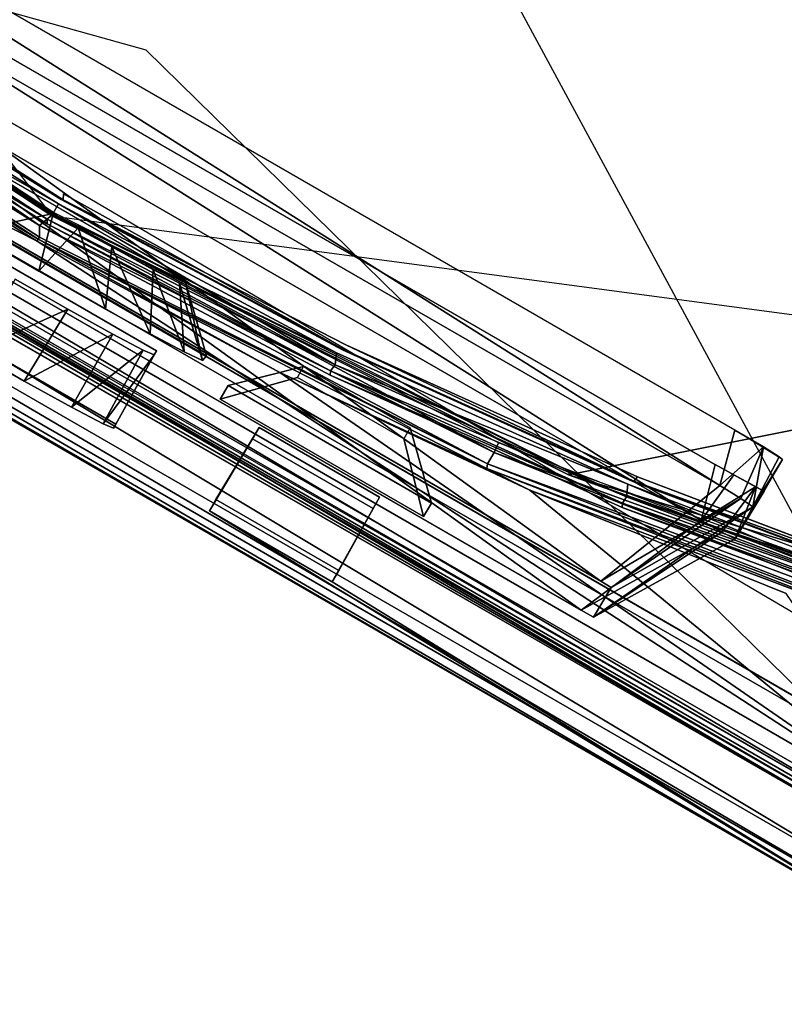
# Model space of a CAD drawing. Units: inches. Extents: x -3.5 to 76.6, y -14 to 3.5.
# Drawn here: x -1.7 to -1.2, y -3.5 to -2.8 of the extents above; entities that cross this region are included whole.
import ezdxf

# ---------------------------------------------------------------- set-up
doc = ezdxf.new("R2010")
doc.units = ezdxf.units.IN
doc.header["$MEASUREMENT"] = 0
for name, color, linetype in [('ELEC', 1, 'Continuous'), ('ELEC-CAP', 1, 'Continuous'), ('ELEC-HARDWARE', 1, 'Continuous'), ('ELEC-HOUSING', 1, 'Continuous'), ('ELEC-PLUG', 1, 'Continuous')]:
    doc.layers.add(name, color=color, linetype=linetype)

msp = doc.modelspace()

# ---------------------------------------------------------------- linework, layer by layer
at = {"layer": 'ELEC'}
for points in [[(-2.15181, -2.03053, 0.12728), (-1.47827, -2.55537, 0.47249), (-0.65944, -2.87276, 0.12704)], [(-1.47827, -2.55537, 0.47249), (-0.63013, -2.8533, 0.46457), (-0.65944, -2.87276, 0.12704)], [(-1.50686, -2.62863, 0.4449), (-1.06315, -3.4487, 0.53296), (-2.45891, -2.64336, 0.52461)], [(-1.50686, -2.62863, 0.4449), (-1.06315, -3.4487, 0.53296), (-2.45891, -2.64336, 0.52461)], [(-2.45891, -2.64336, 0.52461), (-1.06315, -3.4487, 0.53296), (-1.65628, -2.86746, 0.58522)], [(-2.45891, -2.64336, 0.52461), (-1.06315, -3.4487, 0.53296), (-1.65628, -2.86746, 0.58522)]]:
    msp.add_3dface(points, dxfattribs=at)
for points, invisible_edges in [([(-2.08927, -2.61748, 0.58527), (-1.65628, -2.86746, 0.58522), (-1.40863, -2.43061, 0.58776)], 15), ([(-1.65628, -2.86746, 0.58522), (-1.40863, -2.43061, 0.58776), (-2.08927, -2.61748, 0.58527)], 15), ([(-0.97039, -2.68612, 0.58814), (-1.40863, -2.43061, 0.58776), (-1.65628, -2.86746, 0.58522)], 15), ([(-0.97039, -2.68612, 0.58814), (-1.40863, -2.43061, 0.58776), (-1.65628, -2.86746, 0.58522)], 15), ([(-1.65628, -2.86746, 0.58522), (-2.27931, -2.61742, 0.5893), (-2.45891, -2.64336, 0.52461)], 15), ([(-2.45891, -2.64336, 0.52461), (-1.65628, -2.86746, 0.58522), (-2.27931, -2.61742, 0.5893)], 15), ([(-2.27931, -2.61742, 0.5893), (-1.65628, -2.86746, 0.58522), (-2.08927, -2.61748, 0.58527)], 15), ([(-2.27931, -2.61742, 0.5893), (-1.65628, -2.86746, 0.58522), (-2.08927, -2.61748, 0.58527)], 15), ([(-1.05857, -2.93003, 0.45859), (-1.06315, -3.4487, 0.53296), (-1.50686, -2.62863, 0.4449)], 11), ([(-1.05857, -2.93003, 0.45859), (-1.06315, -3.4487, 0.53296), (-1.50686, -2.62863, 0.4449)], 11), ([(-1.50686, -2.62863, 0.4449), (-1.04084, -2.75821, 0.45956), (-1.05857, -2.93003, 0.45859)], 14), ([(-1.50686, -2.62863, 0.4449), (-1.04084, -2.75821, 0.45956), (-1.05857, -2.93003, 0.45859)], 14), ([(-1.65628, -2.86746, 0.58522), (-1.20921, -3.12532, 0.58583), (-0.97039, -2.68612, 0.58814)], 15), ([(-1.65628, -2.86746, 0.58522), (-1.20921, -3.12532, 0.58583), (-0.97039, -2.68612, 0.58814)], 15), ([(-0.88369, -3.03528, 0.5882), (-0.97039, -2.68612, 0.58814), (-1.20921, -3.12532, 0.58583)], 15), ([(-0.88369, -3.03528, 0.5882), (-0.97039, -2.68612, 0.58814), (-1.20921, -3.12532, 0.58583)], 15), ([(-1.06315, -3.4487, 0.53296), (-1.12324, -3.28544, 0.58724), (-1.65628, -2.86746, 0.58522)], 15), ([(-1.65628, -2.86746, 0.58522), (-1.06315, -3.4487, 0.53296), (-1.12324, -3.28544, 0.58724)], 15), ([(-1.12324, -3.28544, 0.58724), (-1.20921, -3.12532, 0.58583), (-1.65628, -2.86746, 0.58522)], 15), ([(-1.12324, -3.28544, 0.58724), (-1.20921, -3.12532, 0.58583), (-1.65628, -2.86746, 0.58522)], 15), ([(-1.20921, -3.12532, 0.58583), (-1.12324, -3.28544, 0.58724), (-0.88369, -3.03528, 0.5882)], 15), ([(-1.20921, -3.12532, 0.58583), (-1.12324, -3.28544, 0.58724), (-0.88369, -3.03528, 0.5882)], 15)]:
    msp.add_3dface(points, dxfattribs=dict(at, invisible_edges=invisible_edges))
at = {"layer": 'ELEC-CAP'}
for points, invisible_edges in [([(-3.17657, -1.30766, 2.41216), (-1.31706, -3.17307, 2.41206), (-1.31467, 3.17389, 2.41218)], 15), ([(-1.31467, 3.17389, 2.41218), (-1.31706, -3.17307, 2.41206), (1.31235, -3.17498, 2.41207)], 15), ([(1.31235, -3.17498, 2.41207), (1.31446, 3.1734, 2.41219), (-1.31467, 3.17389, 2.41218)], 15), ([(-3.17657, -1.30766, 2.41216), (-2.43369, -2.42516, 2.41192), (-1.31706, -3.17307, 2.41206)], 15), ([(-2.09332, -2.72481, 2.41182), (-1.31706, -3.17307, 2.41206), (-2.43369, -2.42516, 2.41192)], 15), ([(-2.09332, -2.72481, 2.41182), (1.91138, -2.85566, 2.41165), (2.0888, -2.72797, 2.41185)], 13), ([(-1.71805, -2.97575, 2.41178), (-1.31706, -3.17307, 2.41206), (-2.09332, -2.72481, 2.41182)], 15), ([(-2.09332, -2.72481, 2.41182), (-1.90918, -2.85729, 2.41163), (1.91138, -2.85566, 2.41165)], 14), ([(-1.71805, -2.97575, 2.41178), (-2.09332, -2.72481, 2.41182), (-1.90918, -2.85729, 2.41163)], 1), ([(-1.91799, -2.87047, 2.31398), (-1.90705, -2.8541, 2.31398), (-1.7163, -2.97272, 2.31398)], 13), ([(-1.91799, -2.87047, 2.31398), (-1.90705, -2.8541, 2.31398), (-1.72614, -2.98977, 2.31398)], 3), ([(1.7197, -2.97489, 2.41177), (1.91138, -2.85566, 2.41165), (-1.90918, -2.85729, 2.41163)], 14), ([(-1.7163, -2.97272, 2.31398), (-1.72614, -2.98977, 2.31398), (-1.90705, -2.8541, 2.31398)], 3), ([(-1.90388, -2.8522, 2.29947), (-1.71461, -2.96866, 2.29921), (-1.7149, -2.9728, 2.30214)], 1), ([(-1.90388, -2.8522, 2.29947), (-1.71461, -2.96866, 2.29921), (-1.7149, -2.9728, 2.30214)], 1), ([(-1.90918, -2.85729, 2.41163), (-1.71805, -2.97575, 2.41178), (1.7197, -2.97489, 2.41177)], 14), ([(-1.7163, -2.97272, 2.31398), (-1.72614, -2.98977, 2.31398), (-1.91799, -2.87047, 2.31398)], 13), ([(-1.52691, -3.09626, 2.31398), (-1.72614, -2.98977, 2.31398), (-1.7163, -2.97272, 2.31398)], 14), ([(-1.72614, -2.98977, 2.31398), (-1.7163, -2.97272, 2.31398), (-1.5182, -3.0786, 2.31398)], 13), ([(-1.5182, -3.0786, 2.31398), (-1.52691, -3.09626, 2.31398), (-1.7163, -2.97272, 2.31398)], 3), ([(-1.7149, -2.9728, 2.30214), (-1.71461, -2.96866, 2.29921), (-1.51572, -3.07493, 2.29919)], 2), ([(-1.51733, -3.07833, 2.30213), (-1.7149, -2.9728, 2.30214), (-1.51572, -3.07493, 2.29919)], 12), ([(-1.51572, -3.07493, 2.29919), (-1.51733, -3.07833, 2.30213), (-1.71461, -2.96866, 2.29921)], 13), ([(-1.71805, -2.97575, 2.41178), (1.51989, -3.08204, 2.41163), (1.7197, -2.97489, 2.41177)], 13), ([(-1.52229, -3.08071, 2.41165), (-1.31706, -3.17307, 2.41206), (-1.71805, -2.97575, 2.41178)], 2), ([(-1.71805, -2.97575, 2.41178), (-1.52229, -3.08071, 2.41165), (1.51989, -3.08204, 2.41163)], 14), ([(-1.5182, -3.0786, 2.31398), (-1.52691, -3.09626, 2.31398), (-1.72614, -2.98977, 2.31398)], 13), ([(-1.31293, -3.17088, 2.30206), (-1.51733, -3.07833, 2.30213), (-1.51572, -3.07493, 2.29919)], 2), ([(-1.31293, -3.17088, 2.30206), (-1.51733, -3.07833, 2.30213), (-1.51572, -3.07493, 2.29919)], 2), ([(-1.08634, -3.20025, 2.29902), (-1.31047, -3.16784, 2.2992), (-1.51572, -3.07493, 2.29919)], 13), ([(-1.31047, -3.16784, 2.2992), (-1.51572, -3.07493, 2.29919), (-1.08634, -3.20025, 2.29902)], 14), ([(-1.32113, -3.18949, 2.31398), (-1.52691, -3.09626, 2.31398), (-1.5182, -3.0786, 2.31398)], 14), ([(-1.52691, -3.09626, 2.31398), (-1.5182, -3.0786, 2.31398), (-1.3136, -3.17131, 2.31398)], 13), ([(1.51989, -3.08204, 2.41163), (-1.52229, -3.08071, 2.41165), (1.31235, -3.17498, 2.41207)], 3), ([(-1.31706, -3.17307, 2.41206), (1.31235, -3.17498, 2.41207), (-1.52229, -3.08071, 2.41165)], 3), ([(-1.5182, -3.0786, 2.31398), (-1.3136, -3.17131, 2.31398), (-1.32113, -3.18949, 2.31398)], 14), ([(-1.3136, -3.17131, 2.31398), (-1.32113, -3.18949, 2.31398), (-1.52691, -3.09626, 2.31398)], 13), ([(-1.31047, -3.16784, 2.2992), (-1.08634, -3.20025, 2.29902), (-1.10081, -3.24777, 2.29947)], 3), ([(-1.08634, -3.20025, 2.29902), (-1.10081, -3.24777, 2.29947), (-1.31047, -3.16784, 2.2992)], 13), ([(-1.3136, -3.17131, 2.31398), (-1.10337, -3.25043, 2.31398), (-1.32113, -3.18949, 2.31398)], 14), ([(-1.32113, -3.18949, 2.31398), (-1.3136, -3.17131, 2.31398), (-1.1097, -3.26907, 2.31398)], 3), ([(0.22275, -3.42884, 2.41182), (-1.31706, -3.17307, 2.41206), (-0.22304, -3.42908, 2.4117)], 15), ([(1.31235, -3.17498, 2.41207), (-1.31706, -3.17307, 2.41206), (0.22275, -3.42884, 2.41182)], 15), ([(-0.45022, -3.4067, 2.4117), (-0.22304, -3.42908, 2.4117), (-1.31706, -3.17307, 2.41206)], 14), ([(-1.31706, -3.17307, 2.41206), (-0.89229, -3.31824, 2.41173), (-0.67504, -3.36924, 2.41172)], 13), ([(1.10055, -3.25538, 2.41164), (1.31235, -3.17498, 2.41207), (-1.31706, -3.17307, 2.41206)], 14), ([(1.10055, -3.25538, 2.41164), (-1.31706, -3.17307, 2.41206), (-1.1046, -3.25406, 2.41163)], 13), ([(-1.31706, -3.17307, 2.41206), (-1.1046, -3.25406, 2.41163), (-0.89229, -3.31824, 2.41173)], 12), ([(-0.45022, -3.4067, 2.4117), (-1.31706, -3.17307, 2.41206), (-0.67504, -3.36924, 2.41172)], 3), ([(-1.10337, -3.25043, 2.31398), (-1.1097, -3.26907, 2.31398), (-1.3136, -3.17131, 2.31398)], 3), ([(-1.10337, -3.25043, 2.31398), (-1.1097, -3.26907, 2.31398), (-1.32113, -3.18949, 2.31398)], 13)]:
    msp.add_3dface(points, dxfattribs=dict(at, invisible_edges=invisible_edges))
for points in [[(-1.90705, -2.8541, 2.31398), (-1.90646, -2.85403, 2.3031), (-1.7163, -2.97272, 2.31398)], [(-1.90646, -2.85403, 2.3031), (-1.7163, -2.97272, 2.31398), (-1.90705, -2.8541, 2.31398)], [(-1.90388, -2.8522, 2.29947), (-1.7149, -2.9728, 2.30214), (-1.90646, -2.85403, 2.3031)], [(-1.90388, -2.8522, 2.29947), (-1.7149, -2.9728, 2.30214), (-1.90646, -2.85403, 2.3031)], [(-1.90646, -2.85403, 2.3031), (-1.7149, -2.9728, 2.30214), (-1.7163, -2.97272, 2.31398)], [(-1.90646, -2.85403, 2.3031), (-1.7149, -2.9728, 2.30214), (-1.7163, -2.97272, 2.31398)], [(-1.91353, -2.8638, 2.40682), (-1.72213, -2.98282, 2.40682), (-1.90918, -2.85729, 2.41163)], [(-1.90918, -2.85729, 2.41163), (-1.91353, -2.8638, 2.40682), (-1.71805, -2.97575, 2.41178)], [(-1.72213, -2.98282, 2.40682), (-1.71805, -2.97575, 2.41178), (-1.90918, -2.85729, 2.41163)], [(-1.72598, -2.98654, 2.39891), (-1.9179, -2.86708, 2.39881), (-1.91799, -2.87047, 2.31398)], [(-1.72598, -2.98654, 2.39891), (-1.9179, -2.86708, 2.39881), (-1.91799, -2.87047, 2.31398)], [(-1.9179, -2.86708, 2.39881), (-1.72598, -2.98654, 2.39891), (-1.91353, -2.8638, 2.40682)], [(-1.72213, -2.98282, 2.40682), (-1.91353, -2.8638, 2.40682), (-1.9179, -2.86708, 2.39881)], [(-1.9179, -2.86708, 2.39881), (-1.72598, -2.98654, 2.39891), (-1.72213, -2.98282, 2.40682)], [(-1.72598, -2.98654, 2.39891), (-1.72213, -2.98282, 2.40682), (-1.91353, -2.8638, 2.40682)], [(-1.91353, -2.8638, 2.40682), (-1.72213, -2.98282, 2.40682), (-1.71805, -2.97575, 2.41178)], [(-1.91799, -2.87047, 2.31398), (-1.72614, -2.98977, 2.31398), (-1.72598, -2.98654, 2.39891)], [(-1.91799, -2.87047, 2.31398), (-1.72614, -2.98977, 2.31398), (-1.72598, -2.98654, 2.39891)], [(-1.7163, -2.97272, 2.31398), (-1.7149, -2.9728, 2.30214), (-1.5182, -3.0786, 2.31398)], [(-1.7163, -2.97272, 2.31398), (-1.7149, -2.9728, 2.30214), (-1.5182, -3.0786, 2.31398)], [(-1.51733, -3.07833, 2.30213), (-1.7149, -2.9728, 2.30214), (-1.71461, -2.96866, 2.29921)], [(-1.7149, -2.9728, 2.30214), (-1.51733, -3.07833, 2.30213), (-1.5182, -3.0786, 2.31398)], [(-1.7149, -2.9728, 2.30214), (-1.51733, -3.07833, 2.30213), (-1.5182, -3.0786, 2.31398)], [(-1.72213, -2.98282, 2.40682), (-1.52336, -3.08907, 2.40682), (-1.71805, -2.97575, 2.41178)], [(-1.71805, -2.97575, 2.41178), (-1.72213, -2.98282, 2.40682), (-1.52229, -3.08071, 2.41165)], [(-1.52336, -3.08907, 2.40682), (-1.52229, -3.08071, 2.41165), (-1.71805, -2.97575, 2.41178)], [(-1.52662, -3.09322, 2.39882), (-1.72598, -2.98654, 2.39891), (-1.72614, -2.98977, 2.31398)], [(-1.52662, -3.09322, 2.39882), (-1.72598, -2.98654, 2.39891), (-1.72614, -2.98977, 2.31398)], [(-1.72213, -2.98282, 2.40682), (-1.72598, -2.98654, 2.39891), (-1.52336, -3.08907, 2.40682)], [(-1.52336, -3.08907, 2.40682), (-1.72213, -2.98282, 2.40682), (-1.72598, -2.98654, 2.39891)], [(-1.52662, -3.09322, 2.39882), (-1.52336, -3.08907, 2.40682), (-1.72598, -2.98654, 2.39891)], [(-1.72598, -2.98654, 2.39891), (-1.52662, -3.09322, 2.39882), (-1.52336, -3.08907, 2.40682)], [(-1.72213, -2.98282, 2.40682), (-1.52336, -3.08907, 2.40682), (-1.52229, -3.08071, 2.41165)], [(-1.52691, -3.09626, 2.31398), (-1.52662, -3.09322, 2.39882), (-1.72614, -2.98977, 2.31398)], [(-1.52691, -3.09626, 2.31398), (-1.52662, -3.09322, 2.39882), (-1.72614, -2.98977, 2.31398)], [(-1.31047, -3.16784, 2.2992), (-1.31293, -3.17088, 2.30206), (-1.51572, -3.07493, 2.29919)], [(-1.51572, -3.07493, 2.29919), (-1.31047, -3.16784, 2.2992), (-1.31293, -3.17088, 2.30206)], [(-1.52336, -3.08907, 2.40682), (-1.31706, -3.17307, 2.41206), (-1.52229, -3.08071, 2.41165)], [(-1.31706, -3.17307, 2.41206), (-1.52229, -3.08071, 2.41165), (-1.52336, -3.08907, 2.40682)], [(-1.3136, -3.17131, 2.31398), (-1.5182, -3.0786, 2.31398), (-1.51733, -3.07833, 2.30213)], [(-1.51733, -3.07833, 2.30213), (-1.3136, -3.17131, 2.31398), (-1.5182, -3.0786, 2.31398)], [(-1.51733, -3.07833, 2.30213), (-1.31293, -3.17088, 2.30206), (-1.3136, -3.17131, 2.31398)], [(-1.51733, -3.07833, 2.30213), (-1.31293, -3.17088, 2.30206), (-1.3136, -3.17131, 2.31398)], [(-1.31806, -3.18209, 2.40682), (-1.52336, -3.08907, 2.40682), (-1.52662, -3.09322, 2.39882)], [(-1.52336, -3.08907, 2.40682), (-1.52662, -3.09322, 2.39882), (-1.31806, -3.18209, 2.40682)], [(-1.52336, -3.08907, 2.40682), (-1.31806, -3.18209, 2.40682), (-1.31706, -3.17307, 2.41206)], [(-1.52336, -3.08907, 2.40682), (-1.31806, -3.18209, 2.40682), (-1.31706, -3.17307, 2.41206)], [(-1.32104, -3.18644, 2.39882), (-1.52662, -3.09322, 2.39882), (-1.52691, -3.09626, 2.31398)], [(-1.32104, -3.18644, 2.39882), (-1.52662, -3.09322, 2.39882), (-1.52691, -3.09626, 2.31398)], [(-1.52691, -3.09626, 2.31398), (-1.32113, -3.18949, 2.31398), (-1.32104, -3.18644, 2.39882)], [(-1.52691, -3.09626, 2.31398), (-1.32113, -3.18949, 2.31398), (-1.32104, -3.18644, 2.39882)], [(-1.32104, -3.18644, 2.39882), (-1.31806, -3.18209, 2.40682), (-1.52662, -3.09322, 2.39882)], [(-1.52662, -3.09322, 2.39882), (-1.32104, -3.18644, 2.39882), (-1.31806, -3.18209, 2.40682)], [(-1.10081, -3.24777, 2.29947), (-1.31293, -3.17088, 2.30206), (-1.31047, -3.16784, 2.2992)], [(-1.10081, -3.24777, 2.29947), (-1.31293, -3.17088, 2.30206), (-1.31047, -3.16784, 2.2992)], [(-1.31706, -3.17307, 2.41206), (-1.31806, -3.18209, 2.40682), (-1.10712, -3.26148, 2.40682)], [(-1.31706, -3.17307, 2.41206), (-1.31806, -3.18209, 2.40682), (-1.1046, -3.25406, 2.41163)], [(-1.31706, -3.17307, 2.41206), (-1.10712, -3.26148, 2.40682), (-1.1046, -3.25406, 2.41163)], [(-1.3136, -3.17131, 2.31398), (-1.31293, -3.17088, 2.30206), (-1.10337, -3.25043, 2.31398)], [(-1.31293, -3.17088, 2.30206), (-1.10337, -3.25043, 2.31398), (-1.3136, -3.17131, 2.31398)], [(-1.31293, -3.17088, 2.30206), (-1.10283, -3.25021, 2.3031), (-1.10337, -3.25043, 2.31398)], [(-1.31293, -3.17088, 2.30206), (-1.10283, -3.25021, 2.3031), (-1.10337, -3.25043, 2.31398)], [(-1.31293, -3.17088, 2.30206), (-1.10081, -3.24777, 2.29947), (-1.10283, -3.25021, 2.3031)], [(-1.10081, -3.24777, 2.29947), (-1.10283, -3.25021, 2.3031), (-1.31293, -3.17088, 2.30206)], [(-1.10981, -3.26602, 2.39882), (-1.32104, -3.18644, 2.39882), (-1.32113, -3.18949, 2.31398)], [(-1.10981, -3.26602, 2.39882), (-1.32104, -3.18644, 2.39882), (-1.32113, -3.18949, 2.31398)], [(-1.10712, -3.26148, 2.40682), (-1.31806, -3.18209, 2.40682), (-1.32104, -3.18644, 2.39882)], [(-1.31806, -3.18209, 2.40682), (-1.32104, -3.18644, 2.39882), (-1.10712, -3.26148, 2.40682)], [(-1.10712, -3.26148, 2.40682), (-1.32104, -3.18644, 2.39882), (-1.10981, -3.26602, 2.39882)], [(-1.32104, -3.18644, 2.39882), (-1.10981, -3.26602, 2.39882), (-1.10712, -3.26148, 2.40682)], [(-1.31806, -3.18209, 2.40682), (-1.10712, -3.26148, 2.40682), (-1.1046, -3.25406, 2.41163)], [(-1.1097, -3.26907, 2.31398), (-1.10981, -3.26602, 2.39882), (-1.32113, -3.18949, 2.31398)], [(-1.1097, -3.26907, 2.31398), (-1.10981, -3.26602, 2.39882), (-1.32113, -3.18949, 2.31398)]]:
    msp.add_3dface(points, dxfattribs=at)
at = {"layer": 'ELEC-HARDWARE'}
for points, invisible_edges in [([(-1.97197, -0.95495, 0.12705), (-0.64193, -2.86906, 0.12705), (0.15897, -2.18525, 0.12705)], 13), ([(-0.64193, -2.86906, 0.12705), (-1.97197, -0.95495, 0.12705), (-0.98284, -2.7729, 0.12705)], 3)]:
    msp.add_3dface(points, dxfattribs=dict(at, invisible_edges=invisible_edges))
at = {"layer": 'ELEC-HOUSING'}
for points in [[(-1.72291, -2.98416, 2.19587), (-2.06282, -2.76015, 2.19587), (-2.19434, -2.37195, 2.19587)], [(-1.72157, -2.98184, 2.29823), (-2.06122, -2.75799, 2.29823), (-2.06282, -2.76015, 2.19587)], [(-1.72157, -2.98184, 2.29823), (-2.06282, -2.76015, 2.19587), (-1.72291, -2.98416, 2.19587)], [(-1.3579, -3.16406, 2.29823), (-1.72157, -2.98184, 2.29823), (-1.72291, -2.98416, 2.19587)], [(-1.72291, -2.98416, 2.19587), (-0.957, -3.08633, 2.19587), (-1.35895, -3.16652, 2.19587)], [(-1.72291, -2.98416, 2.19587), (-1.35895, -3.16652, 2.19587), (-1.3579, -3.16406, 2.29823)], [(-0.957, -3.08633, 2.19587), (-1.05467, -3.25896, 2.19587), (-1.35895, -3.16652, 2.19587)], [(-0.97523, -3.30199, 2.29822), (-1.3579, -3.16406, 2.29823), (-1.35895, -3.16652, 2.19587)], [(-1.35895, -3.16652, 2.19587), (-0.97602, -3.30469, 2.19587), (-0.97523, -3.30199, 2.29822)], [(-1.05467, -3.25896, 2.19587), (-1.07151, -3.27021, 2.19584), (-1.35895, -3.16652, 2.19587)]]:
    msp.add_3dface(points, dxfattribs=at)
at = {"layer": 'ELEC-PLUG'}
for points, invisible_edges in [([(-2.28512, -2.6252, 2.08366), (-1.13045, -3.36257, 2.08349), (-2.34697, -2.66001, 2.08349)], 13), ([(-1.13045, -3.36257, 2.08349), (-2.28512, -2.6252, 2.08366), (-1.13001, -3.3052, 2.08366)], 13), ([(-2.41844, -2.67234, 0.58538), (-1.10432, -3.4306, 0.58936), (-2.46163, -2.65097, 0.47959)], 1), ([(-1.13045, -3.36257, 2.08349), (-2.35351, -2.6642, 2.0779), (-2.34697, -2.66001, 2.08349)], 3), ([(-1.10247, -3.44341, 2.39007), (-2.42486, -2.66864, 2.40317), (-2.43084, -2.67647, 2.39007)], 12), ([(-1.12676, -3.3731, 2.07273), (-1.84213, -2.96773, 1.8218), (-2.35351, -2.6642, 2.0779)], 15), ([(-1.13024, -3.36958, 2.07876), (-2.35351, -2.6642, 2.0779), (-1.13045, -3.36257, 2.08349)], 14), ([(-2.35351, -2.6642, 2.0779), (-1.13024, -3.36958, 2.07876), (-1.12676, -3.3731, 2.07273)], 12), ([(-1.58143, -3.14118, 1.0632), (-1.10432, -3.4306, 0.58936), (-2.41844, -2.67234, 0.58538)], 15), ([(-2.41844, -2.67234, 0.58538), (-1.92926, -2.93951, 1.09158), (-1.58143, -3.14118, 1.0632)], 15), ([(-2.43084, -2.67647, 2.39007), (-2.43195, -2.67856, 2.37924), (-1.10247, -3.44341, 2.39007)], 12), ([(-1.67769, -3.13085, 1.82283), (-1.10373, -3.44541, 2.37924), (-2.43195, -2.67856, 2.37924)], 15), ([(-2.43195, -2.67856, 2.37924), (-1.87255, -3.01835, 1.82283), (-1.67769, -3.13085, 1.82283)], 13), ([(-2.43195, -2.67856, 2.37924), (-1.10373, -3.44541, 2.37924), (-1.10247, -3.44341, 2.39007)], 1), ([(-1.61188, -3.19185, 1.06217), (-2.50515, -2.69299, 0.50457), (-1.09459, -3.50652, 0.49408)], 1), ([(-2.50515, -2.69299, 0.50457), (-1.61188, -3.19185, 1.06217), (-1.95792, -2.99121, 1.09055)], 15), ([(-1.6139, -3.08276, 1.85034), (-1.33614, -3.24143, 1.90658), (-2.13763, -2.77867, 1.90692)], 13), ([(-2.13763, -2.77867, 1.90692), (-1.8628, -2.93906, 1.85034), (-1.6139, -3.08276, 1.85034)], 13), ([(-1.60419, -3.11318, 1.02975), (-2.15188, -2.79896, 0.96401), (-1.35015, -3.26186, 0.96321)], 13), ([(-1.89358, -2.94514, 1.06124), (-2.15188, -2.79896, 0.96401), (-1.60419, -3.11318, 1.02975)], 15), ([(-1.6139, -3.08276, 1.85034), (-1.8628, -2.93906, 1.85034), (-1.80954, -2.92555, 1.80995)], 12), ([(-1.80954, -2.92555, 1.80995), (-1.62883, -3.02988, 1.80995), (-1.6139, -3.08276, 1.85034)], 12), ([(-1.58143, -3.14118, 1.0632), (-1.92926, -2.93951, 1.09158), (-1.92544, -2.9329, 1.38314)], 13), ([(-1.57687, -3.13329, 1.41153), (-1.92544, -2.9329, 1.38314), (-1.74865, -3.02875, 1.58885)], 15), ([(-1.57687, -3.13329, 1.41153), (-1.58143, -3.14118, 1.0632), (-1.92544, -2.9329, 1.38314)], 14), ([(-1.59872, -3.10372, 1.44693), (-1.88895, -2.93711, 1.41545), (-1.89358, -2.94514, 1.06124)], 13), ([(-1.73204, -3.02323, 1.56289), (-1.78039, -2.99511, 1.56939), (-1.88895, -2.93711, 1.41545)], 14), ([(-1.59872, -3.10372, 1.44693), (-1.73204, -3.02323, 1.56289), (-1.88895, -2.93711, 1.41545)], 15), ([(-1.89358, -2.94514, 1.06124), (-1.60419, -3.11318, 1.02975), (-1.59872, -3.10372, 1.44693)], 13), ([(-1.67769, -3.13085, 1.82283), (-1.87255, -3.01835, 1.82283), (-1.84213, -2.96773, 1.8218)], 12), ([(-1.84213, -2.96773, 1.8218), (-1.12676, -3.3731, 2.07273), (-1.64906, -3.0792, 1.8218)], 3), ([(-1.84213, -2.96773, 1.8218), (-1.64906, -3.0792, 1.8218), (-1.67769, -3.13085, 1.82283)], 12), ([(-1.95407, -2.98455, 1.38417), (-1.95792, -2.99121, 1.09055), (-1.61188, -3.19185, 1.06217)], 14), ([(-1.7782, -3.07993, 1.58781), (-1.95407, -2.98455, 1.38417), (-1.60729, -3.18391, 1.41256)], 15), ([(-1.60729, -3.18391, 1.41256), (-1.95407, -2.98455, 1.38417), (-1.61188, -3.19185, 1.06217)], 3), ([(-1.74865, -3.02875, 1.58885), (-1.71156, -3.04991, 1.59738), (-1.57687, -3.13329, 1.41153)], 14), ([(-1.68493, -3.04996, 1.57828), (-1.73204, -3.02323, 1.56289), (-1.59872, -3.10372, 1.44693)], 14), ([(-1.57687, -3.13329, 1.41153), (-1.71156, -3.04991, 1.59738), (-1.67991, -3.06745, 1.62156)], 13), ([(-1.59872, -3.10372, 1.44693), (-1.65356, -3.06727, 1.60511), (-1.68493, -3.04996, 1.57828)], 13), ([(-1.57687, -3.13329, 1.41153), (-1.67991, -3.06745, 1.62156), (-1.65854, -3.07869, 1.65776)], 13), ([(-1.59872, -3.10372, 1.44693), (-1.62972, -3.07994, 1.64117), (-1.65356, -3.06727, 1.60511)], 13), ([(-1.74223, -3.10046, 1.59571), (-1.7782, -3.07993, 1.58781), (-1.60729, -3.18391, 1.41256)], 14), ([(-1.6793, -3.13363, 1.70032), (-1.65065, -3.08195, 1.70039), (-1.68668, -3.13062, 1.6589)], 1), ([(-1.67769, -3.13085, 1.82283), (-1.65065, -3.08195, 1.70039), (-1.6793, -3.13363, 1.70032)], 2), ([(-1.65854, -3.07869, 1.65776), (-1.49206, -3.18225, 1.41153), (-1.57687, -3.13329, 1.41153)], 13), ([(-1.65854, -3.07869, 1.65776), (-1.65065, -3.08195, 1.70039), (-1.49206, -3.18225, 1.41153)], 14), ([(-1.65065, -3.08195, 1.70039), (-1.64906, -3.0792, 1.8218), (-1.12563, -3.37407, 2.06449)], 14), ([(-1.49206, -3.18225, 1.41153), (-1.65065, -3.08195, 1.70039), (-1.12563, -3.37407, 2.06449)], 15), ([(-1.12676, -3.3731, 2.07273), (-1.12563, -3.37407, 2.06449), (-1.64906, -3.0792, 1.8218)], 15), ([(-1.45552, -3.18639, 1.44693), (-1.62972, -3.07994, 1.64117), (-1.59872, -3.10372, 1.44693)], 3), ([(-1.61675, -3.08603, 1.68748), (-1.62972, -3.07994, 1.64117), (-1.45552, -3.18639, 1.44693)], 14), ([(-1.33614, -3.24143, 1.90658), (-1.6139, -3.08276, 1.85034), (-1.61675, -3.08603, 1.68748)], 13), ([(-1.32901, -3.24583, 1.89687), (-1.61675, -3.08603, 1.68748), (-1.45552, -3.18639, 1.44693)], 15), ([(-1.61675, -3.08603, 1.68748), (-1.32901, -3.24583, 1.89687), (-1.33614, -3.24143, 1.90658)], 13), ([(-1.5499, -3.09788, 1.06808), (-1.54546, -3.09021, 1.40654), (-1.59872, -3.10372, 1.44693)], 12), ([(-1.45552, -3.18639, 1.44693), (-1.59872, -3.10372, 1.44693), (-1.54546, -3.09021, 1.40654)], 12), ([(-1.54546, -3.09021, 1.40654), (-1.47045, -3.13352, 1.40654), (-1.45552, -3.18639, 1.44693)], 12), ([(-1.59872, -3.10372, 1.44693), (-1.60419, -3.11318, 1.02975), (-1.5499, -3.09788, 1.06808)], 12), ([(-1.47489, -3.14119, 1.06808), (-1.5499, -3.09788, 1.06808), (-1.60419, -3.11318, 1.02975)], 12), ([(-1.70888, -3.11896, 1.62077), (-1.74223, -3.10046, 1.59571), (-1.60729, -3.18391, 1.41256)], 14), ([(-1.60729, -3.18391, 1.41256), (-1.68668, -3.13062, 1.6589), (-1.70888, -3.11896, 1.62077)], 13), ([(-1.35015, -3.26186, 0.96321), (-1.46098, -3.19585, 1.02975), (-1.60419, -3.11318, 1.02975)], 13), ([(-1.60419, -3.11318, 1.02975), (-1.46098, -3.19585, 1.02975), (-1.47489, -3.14119, 1.06808)], 12), ([(-1.68668, -3.13062, 1.6589), (-1.60729, -3.18391, 1.41256), (-1.52069, -3.23391, 1.41256)], 13), ([(-1.68668, -3.13062, 1.6589), (-1.52069, -3.23391, 1.41256), (-1.6793, -3.13363, 1.70032)], 3), ([(-1.6793, -3.13363, 1.70032), (-1.52069, -3.23391, 1.41256), (-1.67769, -3.13085, 1.82283)], 3), ([(-1.67769, -3.13085, 1.82283), (-1.52069, -3.23391, 1.41256), (-1.0229, -3.49494, 2.28434)], 15), ([(-1.0229, -3.49494, 2.28434), (-1.10373, -3.44541, 2.37924), (-1.67769, -3.13085, 1.82283)], 15), ([(-1.58143, -3.14118, 1.0632), (-1.57687, -3.13329, 1.41153), (-1.60729, -3.18391, 1.41256)], 12), ([(-1.49206, -3.18225, 1.41153), (-1.60729, -3.18391, 1.41256), (-1.57687, -3.13329, 1.41153)], 1), ([(-1.47045, -3.13352, 1.40654), (-1.47489, -3.14119, 1.06808), (-1.46098, -3.19585, 1.02975)], 12), ([(-1.46098, -3.19585, 1.02975), (-1.45552, -3.18639, 1.44693), (-1.47045, -3.13352, 1.40654)], 12), ([(-1.22158, -3.1469, 1.95592), (-1.20818, -3.15562, 1.92348), (-1.24176, -3.13504, 1.96283)], 1), ([(-1.60729, -3.18391, 1.41256), (-1.61188, -3.19185, 1.06217), (-1.58143, -3.14118, 1.0632)], 12), ([(-1.52527, -3.24185, 1.06217), (-1.58143, -3.14118, 1.0632), (-1.61188, -3.19185, 1.06217)], 1), ([(-1.58143, -3.14118, 1.0632), (-1.49662, -3.19015, 1.0632), (-1.11161, -3.42638, 0.60203)], 14), ([(-1.58143, -3.14118, 1.0632), (-1.52527, -3.24185, 1.06217), (-1.49662, -3.19015, 1.0632)], 1), ([(-1.10432, -3.4306, 0.58936), (-1.58143, -3.14118, 1.0632), (-1.11161, -3.42638, 0.60203)], 15), ([(-1.22158, -3.1469, 1.95592), (-1.21058, -3.15378, 1.93854), (-1.20818, -3.15562, 1.92348)], 12), ([(-1.25567, -3.15914, 0.9002), (-1.22106, -3.17793, 0.93956), (-1.22736, -3.17501, 0.91616)], 12), ([(-1.22736, -3.17501, 0.91616), (-1.24259, -3.16661, 0.9032), (-1.25567, -3.15914, 0.9002)], 12), ([(-1.20577, -3.24999, 2.4124), (-1.09921, -3.28549, 2.21539), (-1.38614, -3.17725, 2.4124)], 1), ([(-1.60729, -3.18391, 1.41256), (-1.49206, -3.18225, 1.41153), (-1.52069, -3.23391, 1.41256)], 1), ([(-1.49662, -3.19015, 1.0632), (-1.52069, -3.23391, 1.41256), (-1.49206, -3.18225, 1.41153)], 1), ([(-1.49662, -3.19015, 1.0632), (-1.49206, -3.18225, 1.41153), (-1.12563, -3.37407, 2.06449)], 14), ([(-1.46098, -3.19585, 1.02975), (-1.34143, -3.26664, 0.97168), (-1.45552, -3.18639, 1.44693)], 3), ([(-1.45552, -3.18639, 1.44693), (-1.34143, -3.26664, 0.97168), (-1.32901, -3.24583, 1.89687)], 13), ([(-1.52069, -3.23391, 1.41256), (-1.49662, -3.19015, 1.0632), (-1.52527, -3.24185, 1.06217)], 1), ([(-1.12563, -3.37407, 2.06449), (-1.11161, -3.42638, 0.60203), (-1.49662, -3.19015, 1.0632)], 15), ([(-1.34143, -3.26664, 0.97168), (-1.46098, -3.19585, 1.02975), (-1.35015, -3.26186, 0.96321)], 3), ([(-1.52527, -3.24185, 1.06217), (-1.03687, -3.53926, 0.55215), (-1.52069, -3.23391, 1.41256)], 3), ([(-1.52069, -3.23391, 1.41256), (-1.03687, -3.53926, 0.55215), (-1.0229, -3.49494, 2.28434)], 15), ([(-1.09459, -3.50652, 0.49408), (-1.03687, -3.53926, 0.55215), (-1.52527, -3.24185, 1.06217)], 2)]:
    msp.add_3dface(points, dxfattribs=dict(at, invisible_edges=invisible_edges))
for points in [[(-2.09415, -2.64292, 1.96283), (-2.12402, -2.67166, 1.96248), (-1.25232, -3.17413, 1.96279)], [(-1.25232, -3.17413, 1.96279), (-1.24176, -3.13504, 1.96283), (-2.09415, -2.64292, 1.96283)], [(-2.46702, -2.65883, 0.47244), (-2.46414, -2.65372, 0.47418), (-1.06193, -3.46631, 0.47291)], [(-2.46163, -2.65097, 0.47959), (-1.06663, -3.45941, 0.47523), (-2.46414, -2.65372, 0.47418)], [(-1.06193, -3.46631, 0.47291), (-2.46414, -2.65372, 0.47418), (-1.06663, -3.45941, 0.47523)], [(-2.46163, -2.65097, 0.47959), (-1.10432, -3.4306, 0.58936), (-1.06473, -3.45742, 0.47986)], [(-1.06473, -3.45742, 0.47986), (-1.06663, -3.45941, 0.47523), (-2.46163, -2.65097, 0.47959)], [(-2.41791, -2.65377, 2.40798), (-2.42486, -2.66864, 2.40317), (-1.09781, -3.43438, 2.40327)], [(-1.73323, -3.00204, 2.4124), (-2.41791, -2.65377, 2.40798), (-1.08928, -3.42085, 2.40798)], [(-1.09781, -3.43438, 2.40327), (-1.08928, -3.42085, 2.40798), (-2.41791, -2.65377, 2.40798)], [(-1.73323, -3.00204, 2.4124), (-1.89886, -2.90011, 2.4124), (-2.41791, -2.65377, 2.40798)], [(-1.08569, -3.4882, 0.47313), (-2.47801, -2.68491, 0.47331), (-2.46702, -2.65883, 0.47244)], [(-2.46702, -2.65883, 0.47244), (-1.06193, -3.46631, 0.47291), (-1.08569, -3.4882, 0.47313)], [(-1.09781, -3.43438, 2.40327), (-2.42486, -2.66864, 2.40317), (-1.10247, -3.44341, 2.39007)], [(-2.13697, -2.69613, 0.90253), (-2.10806, -2.66701, 0.9002), (-1.26545, -3.19862, 0.90237)], [(-1.25567, -3.15914, 0.9002), (-1.26545, -3.19862, 0.90237), (-2.10806, -2.66701, 0.9002)], [(-2.13763, -2.77867, 1.90692), (-1.33614, -3.24143, 1.90658), (-2.12402, -2.67166, 1.96248)], [(-1.25232, -3.17413, 1.96279), (-2.12402, -2.67166, 1.96248), (-1.33614, -3.24143, 1.90658)], [(-2.51067, -2.68751, 0.49482), (-2.48564, -2.69464, 0.48136), (-1.09459, -3.50652, 0.49408)], [(-2.50515, -2.69299, 0.50457), (-2.51067, -2.68751, 0.49482), (-1.09459, -3.50652, 0.49408)], [(-2.47801, -2.68491, 0.47331), (-1.09081, -3.49995, 0.48136), (-2.48564, -2.69464, 0.48136)], [(-2.47801, -2.68491, 0.47331), (-1.08569, -3.4882, 0.47313), (-1.09081, -3.49995, 0.48136)], [(-1.09459, -3.50652, 0.49408), (-2.48564, -2.69464, 0.48136), (-1.09081, -3.49995, 0.48136)], [(-1.35015, -3.26186, 0.96321), (-2.15188, -2.79896, 0.96401), (-2.13697, -2.69613, 0.90253)], [(-2.13697, -2.69613, 0.90253), (-1.26545, -3.19862, 0.90237), (-1.35015, -3.26186, 0.96321)], [(-2.0277, -2.79914, 2.19915), (-1.73154, -2.99102, 2.19884), (-2.01866, -2.79167, 2.19587)], [(-1.72253, -2.9835, 2.19587), (-2.01866, -2.79167, 2.19587), (-1.73154, -2.99102, 2.19884)], [(-2.0277, -2.79914, 2.19915), (-2.02929, -2.80636, 2.2079), (-1.73154, -2.99102, 2.19884)], [(-2.0302, -2.80762, 2.21538), (-1.73237, -3.00055, 2.21538), (-2.02929, -2.80636, 2.2079)], [(-1.73159, -2.99921, 2.2079), (-1.73154, -2.99102, 2.19884), (-2.02929, -2.80636, 2.2079)], [(-1.73159, -2.99921, 2.2079), (-2.02929, -2.80636, 2.2079), (-1.73237, -3.00055, 2.21538)], [(-1.73237, -3.00055, 2.21538), (-2.0302, -2.80762, 2.21538), (-1.89886, -2.90011, 2.4124)], [(-1.89886, -2.90011, 2.4124), (-1.73323, -3.00204, 2.4124), (-1.73237, -3.00055, 2.21538)], [(-1.72192, -2.98245, 1.60136), (-1.75639, -2.9623, 1.6093), (-1.78039, -2.99511, 1.56939)], [(-1.72192, -2.98245, 1.60136), (-1.78039, -2.99511, 1.56939), (-1.73204, -3.02323, 1.56289)], [(-1.73204, -3.02323, 1.56289), (-1.70426, -2.99258, 1.60336), (-1.72192, -2.98245, 1.60136)], [(-1.41139, -3.15088, 2.19735), (-1.72253, -2.9835, 2.19587), (-1.73154, -2.99102, 2.19884)], [(-1.41139, -3.15088, 2.19735), (-1.40832, -3.14404, 2.19587), (-1.72253, -2.9835, 2.19587)], [(-1.72192, -2.98245, 1.60136), (-1.70426, -2.99258, 1.60336), (-1.68062, -3.00593, 1.61197)], [(-1.68493, -3.04996, 1.57828), (-1.70426, -2.99258, 1.60336), (-1.73204, -3.02323, 1.56289)], [(-1.73159, -2.99921, 2.2079), (-1.41589, -3.15882, 2.2043), (-1.73154, -2.99102, 2.19884)], [(-1.73154, -2.99102, 2.19884), (-1.41589, -3.15882, 2.2043), (-1.41139, -3.15088, 2.19735)], [(-1.68493, -3.04996, 1.57828), (-1.68062, -3.00593, 1.61197), (-1.70426, -2.99258, 1.60336)], [(-1.56214, -3.09452, 2.4124), (-1.73237, -3.00055, 2.21538), (-1.73323, -3.00204, 2.4124)], [(-1.73159, -2.99921, 2.2079), (-1.73237, -3.00055, 2.21538), (-1.41589, -3.15882, 2.2043)], [(-1.56214, -3.09452, 2.4124), (-1.41637, -3.16201, 2.21538), (-1.73237, -3.00055, 2.21538)], [(-1.41637, -3.16201, 2.21538), (-1.41589, -3.15882, 2.2043), (-1.73237, -3.00055, 2.21538)], [(-1.08928, -3.42085, 2.40798), (-1.56214, -3.09452, 2.4124), (-1.73323, -3.00204, 2.4124)], [(-1.65356, -3.06727, 1.60511), (-1.68062, -3.00593, 1.61197), (-1.68493, -3.04996, 1.57828)], [(-1.65356, -3.06727, 1.60511), (-1.65136, -3.02215, 1.63924), (-1.68062, -3.00593, 1.61197)], [(-1.65136, -3.02215, 1.63924), (-1.65356, -3.06727, 1.60511), (-1.62972, -3.07994, 1.64117)], [(-1.62972, -3.07994, 1.64117), (-1.6328, -3.03152, 1.67877), (-1.65136, -3.02215, 1.63924)], [(-1.7782, -3.07993, 1.58781), (-1.71156, -3.04991, 1.59738), (-1.74865, -3.02875, 1.58885)], [(-1.62883, -3.02988, 1.80995), (-1.6328, -3.03152, 1.67877), (-1.61675, -3.08603, 1.68748)], [(-1.61675, -3.08603, 1.68748), (-1.6328, -3.03152, 1.67877), (-1.62972, -3.07994, 1.64117)], [(-1.61675, -3.08603, 1.68748), (-1.6139, -3.08276, 1.85034), (-1.62883, -3.02988, 1.80995)], [(-1.74223, -3.10046, 1.59571), (-1.71156, -3.04991, 1.59738), (-1.7782, -3.07993, 1.58781)], [(-1.74223, -3.10046, 1.59571), (-1.67991, -3.06745, 1.62156), (-1.71156, -3.04991, 1.59738)], [(-1.74223, -3.10046, 1.59571), (-1.70888, -3.11896, 1.62077), (-1.67991, -3.06745, 1.62156)], [(-1.67991, -3.06745, 1.62156), (-1.70888, -3.11896, 1.62077), (-1.65854, -3.07869, 1.65776)], [(-1.70888, -3.11896, 1.62077), (-1.68668, -3.13062, 1.6589), (-1.65854, -3.07869, 1.65776)], [(-1.68668, -3.13062, 1.6589), (-1.65065, -3.08195, 1.70039), (-1.65854, -3.07869, 1.65776)], [(-1.65065, -3.08195, 1.70039), (-1.67769, -3.13085, 1.82283), (-1.64906, -3.0792, 1.8218)], [(-1.38614, -3.17725, 2.4124), (-1.56214, -3.09452, 2.4124), (-1.08928, -3.42085, 2.40798)], [(-1.56214, -3.09452, 2.4124), (-1.38614, -3.17725, 2.4124), (-1.41637, -3.16201, 2.21538)], [(-1.24176, -3.13504, 1.96283), (-1.25232, -3.17413, 1.96279), (-1.22158, -3.1469, 1.95592)], [(-1.07935, -3.27161, 2.19587), (-1.40832, -3.14404, 2.19587), (-1.41139, -3.15088, 2.19735)], [(-1.22158, -3.1469, 1.95592), (-1.25232, -3.17413, 1.96279), (-1.23761, -3.18325, 1.95248)], [(-1.22913, -3.18913, 1.936), (-1.22158, -3.1469, 1.95592), (-1.23761, -3.18325, 1.95248)], [(-1.21058, -3.15378, 1.93854), (-1.22158, -3.1469, 1.95592), (-1.22913, -3.18913, 1.936)], [(-1.41589, -3.15882, 2.2043), (-1.08275, -3.28253, 2.19919), (-1.41139, -3.15088, 2.19735)], [(-1.07935, -3.27161, 2.19587), (-1.41139, -3.15088, 2.19735), (-1.08275, -3.28253, 2.19919)], [(-1.20818, -3.15562, 1.92348), (-1.21058, -3.15378, 1.93854), (-1.22913, -3.18913, 1.936)], [(-1.41589, -3.15882, 2.2043), (-1.41637, -3.16201, 2.21538), (-1.04521, -3.30282, 2.20336)], [(-1.08275, -3.28253, 2.19919), (-1.41589, -3.15882, 2.2043), (-1.04521, -3.30282, 2.20336)], [(-1.25567, -3.15914, 0.9002), (-1.24259, -3.16661, 0.9032), (-1.26545, -3.19862, 0.90237)], [(-1.20818, -3.15562, 1.92348), (-1.22913, -3.18913, 1.936), (-1.24167, -3.2115, 0.93019)], [(-1.24167, -3.2115, 0.93019), (-1.22106, -3.17793, 0.93956), (-1.20818, -3.15562, 1.92348)], [(-1.04521, -3.30282, 2.20336), (-1.41637, -3.16201, 2.21538), (-1.09921, -3.28549, 2.21539)], [(-1.38614, -3.17725, 2.4124), (-1.09921, -3.28549, 2.21539), (-1.41637, -3.16201, 2.21538)], [(-1.24259, -3.16661, 0.9032), (-1.22736, -3.17501, 0.91616), (-1.26545, -3.19862, 0.90237)], [(-1.25232, -3.17413, 1.96279), (-1.33614, -3.24143, 1.90658), (-1.23761, -3.18325, 1.95248)], [(-1.08928, -3.42085, 2.40798), (-1.20577, -3.24999, 2.4124), (-1.38614, -3.17725, 2.4124)], [(-1.26545, -3.19862, 0.90237), (-1.22736, -3.17501, 0.91616), (-1.25097, -3.20697, 0.91291)], [(-1.22736, -3.17501, 0.91616), (-1.24167, -3.2115, 0.93019), (-1.25097, -3.20697, 0.91291)], [(-1.22106, -3.17793, 0.93956), (-1.24167, -3.2115, 0.93019), (-1.22736, -3.17501, 0.91616)], [(-1.32901, -3.24583, 1.89687), (-1.23761, -3.18325, 1.95248), (-1.33614, -3.24143, 1.90658)], [(-1.32901, -3.24583, 1.89687), (-1.22913, -3.18913, 1.936), (-1.23761, -3.18325, 1.95248)], [(-1.52527, -3.24185, 1.06217), (-1.61188, -3.19185, 1.06217), (-1.09459, -3.50652, 0.49408)], [(-1.24167, -3.2115, 0.93019), (-1.22913, -3.18913, 1.936), (-1.34143, -3.26664, 0.97168)], [(-1.32901, -3.24583, 1.89687), (-1.34143, -3.26664, 0.97168), (-1.22913, -3.18913, 1.936)], [(-1.35015, -3.26186, 0.96321), (-1.26545, -3.19862, 0.90237), (-1.25097, -3.20697, 0.91291)], [(-1.35015, -3.26186, 0.96321), (-1.25097, -3.20697, 0.91291), (-1.34143, -3.26664, 0.97168)], [(-1.24167, -3.2115, 0.93019), (-1.34143, -3.26664, 0.97168), (-1.25097, -3.20697, 0.91291)]]:
    msp.add_3dface(points, dxfattribs=at)

doc.saveas('drawing.dxf')
